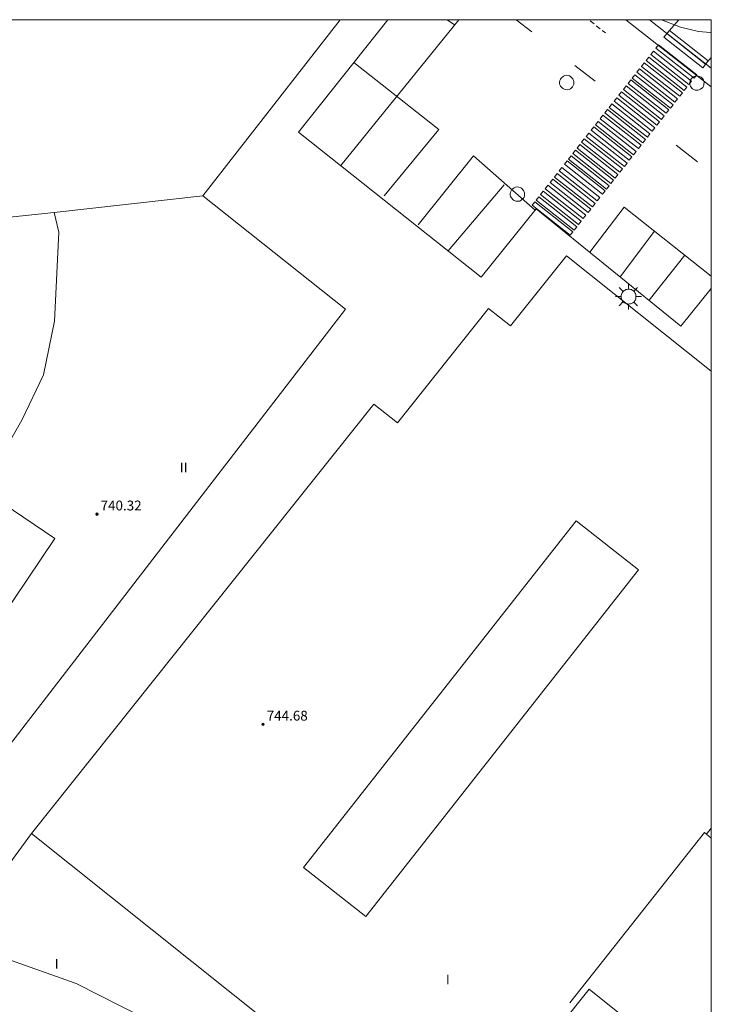
# Model space of a CAD drawing. Units: millimetres. Extents: x 422999 to 424001, y 4484997 to 4485501.
# Drawn here: x 423944 to 424000, y 4485420 to 4485500 of the extents above; entities that cross this region are included whole.
import ezdxf

# ---------------------------------------------------------------- set-up
doc = ezdxf.new("R2010")
doc.units = ezdxf.units.MM
doc.header["$MEASUREMENT"] = 0
for name, color, linetype, lineweight in [('1', 7, 'Continuous', 9), ('f012003p_num_plantas', 252, 'Continuous', 9), ('f031026l_pinturavial', 253, 'Continuous', 9), ('f050002l_curvanivel_cgn', 23, 'Continuous', 9), ('f050009p_puntocotaconstruccionelevada', 211, 'Continuous', 9), ('f070045l_muro_mur', 30, 'MURO2', 9), ('f070056l_edificacion_med', 221, 'Continuous', 9), ('f070056s_edificacion_edi', 240, 'Continuous', 9), ('f070058l_elementoconstruido_bordillo', 30, 'Continuous', 9), ('f071028l_acera_escalera', 11, 'Continuous', 9), ('f071028s_acera_escalera', 11, 'Continuous', 9), ('f081055p_farola', 7, 'Continuous', 9), ('f081065p_registro_circular', 7, 'Continuous', 9), ('HOJAS', 7, 'Continuous', 9)]:
    doc.layers.add(name, color=color, linetype=linetype, lineweight=lineweight)
doc.styles.get("Standard").update_dxf_attribs({"font": 'arial.ttf'})
doc.styles.add('Style-s7210005_h', font='txt')
doc.linetypes.add('MURO2', pattern='A,3.1e-05,[1,muro2.shx,S=1,R=0,X=0,Y=0],-3.058844', length=3.058875)

# ---------------------------------------------------------------- blocks, each defined once
blk = doc.blocks.new('TVK2835S_ACAD_1_FMEBLOCK1')
at = {"layer": 'HOJAS'}
blk.add_lwpolyline([(-500, 250), (500, 250), (500, -250), (-500, -250)], close=True, dxfattribs=at)
blk = doc.blocks.new('punto_cota_construccion_elevada')
at = {"layer": 'f050009p_puntocotaconstruccionelevada'}
h = blk.add_hatch(color=256, dxfattribs=at)
h.dxf.hatch_style = 1
edge = h.paths.add_edge_path()
edge.add_arc((0, 0), 0.1, 0, 360)
blk.add_circle((0, 0), 0.1, dxfattribs=at)
blk = doc.blocks.new('farola')
at = {"layer": '1'}
for points in [[(0, 1.05, 0), (0, 0.6, 0)], [(-1.05, 0, 0), (-0.59, 0, 0)], [(-0.75, 0.75, 0), (-0.42, 0.42, 0)], [(0.01, 0.61, 0), (0.09, 0.6, 0), (0.16, 0.58, 0), (0.24, 0.57, 0), (0.3, 0.52, 0), (0.37, 0.49, 0), (0.43, 0.43, 0), (0.48, 0.39, 0), (0.52, 0.31, 0), (0.57, 0.25, 0), (0.6, 0.18, 0), (0.61, 0.1, 0), (0.61, 0.03, 0), (0.61, -0.03, 0), (0.61, -0.11, 0), (0.6, -0.18, 0), (0.57, -0.26, 0), (0.52, -0.32, 0), (0.48, -0.39, 0), (0.43, -0.44, 0), (0.37, -0.5, 0), (0.3, -0.53, 0), (0.24, -0.57, 0), (0.16, -0.59, 0), (0.09, -0.6, 0), (0, -0.62, 0), (-0.06, -0.6, 0), (-0.14, -0.59, 0), (-0.21, -0.57, 0), (-0.27, -0.53, 0), (-0.35, -0.5, 0), (-0.41, -0.44, 0), (-0.45, -0.39, 0), (-0.5, -0.32, 0), (-0.54, -0.26, 0), (-0.57, -0.18, 0), (-0.59, -0.11, 0), (-0.59, -0.03, 0), (-0.59, 0.03, 0), (-0.59, 0.1, 0), (-0.57, 0.18, 0), (-0.54, 0.25, 0), (-0.5, 0.31, 0), (-0.45, 0.39, 0), (-0.41, 0.43, 0), (-0.35, 0.49, 0), (-0.27, 0.52, 0), (-0.21, 0.57, 0), (-0.14, 0.58, 0), (-0.06, 0.6, 0), (0.01, 0.61, 0)], [(0.75, 0.75, 0), (0.43, 0.43, 0)], [(1.05, 0, 0), (0.61, 0, 0)], [(-0.75, -0.74, 0), (-0.42, -0.41, 0)], [(0, -1.05, 0), (0, -0.62, 0)], [(0.75, -0.75, 0), (0.43, -0.44, 0)]]:
    blk.add_polyline3d(points, dxfattribs=at)
blk = doc.blocks.new('B129')
at = {"layer": 'f081065p_registro_circular'}
for points in [[(0, 0.591, 0), (0.102, 0.575, 0), (0.22, 0.543, 0), (0.331, 0.48, 0), (0.496, 0.307, 0), (0.575, 0.094, 0), (0.567, -0.134, 0), (0.528, -0.236, 0), (0.472, -0.346, 0), (0.291, -0.496, 0), (0.189, -0.559, 0), (0.071, -0.583, 0), (-0.142, -0.567, 0), (-0.26, -0.52, 0), (-0.354, -0.465, 0), (-0.512, -0.283, 0), (-0.559, -0.181, 0), (-0.583, -0.063, 0), (-0.583, 0.047, 0), (-0.559, 0.165, 0), (-0.52, 0.268, 0), (-0.449, 0.362, 0), (-0.276, 0.52, 0), (-0.157, 0.567, 0), (0, 0.591, 0)], [(0, 0.008, 0), (0, 0, 0), (0, 0.008, 0)]]:
    blk.add_polyline3d(points, dxfattribs=at)

msp = doc.modelspace()

# ---------------------------------------------------------------- linework, layer by layer
at = {"layer": 'f031026l_pinturavial'}
for p, q in [((423979.488, 4485500, 732.423), (423969.905, 4485488.144, 732.423)), ((423978.553, 4485500, 732.423), (423979.14, 4485499.569, 732.423)), ((423984.159, 4485500, 732.159), (423985.422, 4485499.004, 732.133)), ((423990.037, 4485500, 732.223), (423990.038, 4485499.999, 732.223)), ((423990.149, 4485499.912, 732.223), (423990.474, 4485499.657, 732.223)), ((423990.659, 4485499.512, 732.223), (423990.982, 4485499.258, 732.223)), ((423991.146, 4485499.13, 732.223), (423991.405, 4485498.927, 732.223)), ((423988.913, 4485496.27, 732.223), (423990.569, 4485494.996, 731.863)), ((423997.145, 4485489.81, 731.953), (423998.872, 4485488.442, 731.979)), ((423983.18, 4485486.573, 732.063), (423978.619, 4485481.223, 732.063)), ((423992.59, 4485479.114, 732.138), (423995.397, 4485482.809, 732.138)), ((423994.947, 4485477.205, 732.138), (423997.856, 4485480.865, 732.138))]:
    msp.add_line(p, q, dxfattribs=at)
for points in [[(423998.182, 4485494.729, 731.953), (423995.088, 4485497.162, 732.223), (423995.307, 4485497.44, 732.223), (423998.398, 4485495.003, 731.953), (423998.182, 4485494.729, 731.953)], [(423998.596, 4485495.254, 731.953), (423995.502, 4485497.687, 732.223), (423995.721, 4485497.965, 732.223), (423998.812, 4485495.529, 731.953), (423998.596, 4485495.254, 731.953)], [(423997.805, 4485494.251, 731.953), (423994.711, 4485496.684, 732.223), (423994.93, 4485496.962, 732.223), (423998.021, 4485494.525, 731.953), (423997.805, 4485494.251, 731.953)], [(423970.958, 4485496.529, 731.883), (423977.883, 4485491.089, 731.883), (423973.424, 4485485.7, 731.883)], [(423997.051, 4485493.295, 731.953), (423993.958, 4485495.728, 731.863), (423994.176, 4485496.006, 731.863), (423997.267, 4485493.569, 731.953), (423997.051, 4485493.295, 731.953)], [(423997.432, 4485493.778, 731.953), (423994.338, 4485496.211, 731.863), (423994.557, 4485496.488, 732.223), (423997.648, 4485494.052, 731.953), (423997.432, 4485493.778, 731.953)], [(423996.343, 4485492.396, 731.953), (423993.249, 4485494.83, 731.863), (423993.468, 4485495.107, 731.863), (423996.559, 4485492.671, 731.953), (423996.343, 4485492.396, 731.953)], [(423996.675, 4485492.818, 731.953), (423993.582, 4485495.251, 731.863), (423993.8, 4485495.529, 731.863), (423996.891, 4485493.092, 731.953), (423996.675, 4485492.818, 731.953)], [(423995.956, 4485491.906, 731.953), (423992.863, 4485494.339, 731.863), (423993.082, 4485494.617, 731.863), (423996.173, 4485492.18, 731.953), (423995.956, 4485491.906, 731.953)], [(423995.197, 4485490.942, 731.953), (423992.103, 4485493.375, 731.863), (423992.322, 4485493.653, 731.863), (423995.413, 4485491.216, 731.953), (423995.197, 4485490.942, 731.953)], [(423995.586, 4485491.436, 731.953), (423992.492, 4485493.869, 731.863), (423992.711, 4485494.147, 731.863), (423995.802, 4485491.71, 731.953), (423995.586, 4485491.436, 731.953)], [(423995.586, 4485491.436, 731.953), (423992.492, 4485493.869, 731.863), (423992.711, 4485494.147, 731.863), (423995.802, 4485491.71, 731.953), (423995.586, 4485491.436, 731.953)], [(423994.447, 4485489.991, 731.953), (423991.353, 4485492.424, 731.863), (423991.572, 4485492.702, 731.863), (423994.663, 4485490.265, 731.953), (423994.447, 4485489.991, 731.953)], [(423994.805, 4485490.445, 731.953), (423991.711, 4485492.878, 731.863), (423991.93, 4485493.156, 731.863), (423995.021, 4485490.72, 731.953), (423994.805, 4485490.445, 731.953)], [(423994.079, 4485489.524, 731.953), (423990.985, 4485491.957, 731.863), (423991.204, 4485492.235, 731.863), (423994.295, 4485489.799, 731.953), (423994.079, 4485489.524, 731.953)], [(423993.335, 4485488.58, 732.138), (423990.241, 4485491.014, 731.863), (423990.46, 4485491.291, 731.863), (423993.551, 4485488.855, 731.953), (423993.335, 4485488.58, 732.138)], [(423993.686, 4485489.026, 731.953), (423990.592, 4485491.459, 731.863), (423990.811, 4485491.737, 731.863), (423993.902, 4485489.3, 731.953), (423993.686, 4485489.026, 731.953)], [(423992.561, 4485487.616, 732.138), (423989.468, 4485490.05, 731.863), (423989.687, 4485490.327, 731.863), (423992.778, 4485487.891, 732.138), (423992.561, 4485487.616, 732.138)], [(423992.941, 4485488.081, 732.138), (423989.847, 4485490.514, 731.863), (423990.066, 4485490.791, 731.863), (423993.157, 4485488.355, 732.138), (423992.941, 4485488.081, 732.138)], [(423992.199, 4485487.139, 732.138), (423989.105, 4485489.572, 731.863), (423989.324, 4485489.85, 731.863), (423992.415, 4485487.413, 732.138), (423992.199, 4485487.139, 732.138)], [(423976.183, 4485483.338, 732.063), (423980.681, 4485488.929, 732.063), (423985.706, 4485484.534, 732.063)], [(423991.487, 4485486.236, 732.138), (423988.393, 4485488.669, 732.063), (423988.612, 4485488.947, 732.063), (423991.703, 4485486.511, 732.138), (423991.487, 4485486.236, 732.138)], [(423991.843, 4485486.688, 732.138), (423988.75, 4485489.122, 732.063), (423988.969, 4485489.399, 731.863), (423992.06, 4485486.963, 732.138), (423991.843, 4485486.688, 732.138)], [(423990.739, 4485485.287, 732.138), (423987.645, 4485487.72, 732.063), (423987.864, 4485487.998, 732.063), (423990.955, 4485485.561, 732.138), (423990.739, 4485485.287, 732.138)], [(423991.161, 4485485.823, 732.138), (423988.067, 4485488.256, 732.063), (423988.286, 4485488.534, 732.063), (423991.377, 4485486.097, 732.138), (423991.161, 4485485.823, 732.138)], [(423989.993, 4485484.341, 732.138), (423986.9, 4485486.775, 732.063), (423987.119, 4485487.052, 732.063), (423990.21, 4485484.616, 732.138), (423989.993, 4485484.341, 732.138)], [(423990.346, 4485484.788, 732.138), (423987.252, 4485487.221, 732.063), (423987.471, 4485487.499, 732.063), (423990.562, 4485485.062, 732.138), (423990.346, 4485484.788, 732.138)], [(423989.598, 4485483.84, 732.138), (423986.505, 4485486.273, 732.063), (423986.723, 4485486.551, 732.063), (423989.814, 4485484.114, 732.138), (423989.598, 4485483.84, 732.138)], [(423988.859, 4485482.902, 732.138), (423985.765, 4485485.335, 732.063), (423985.984, 4485485.613, 732.063), (423989.075, 4485483.176, 732.138), (423988.859, 4485482.902, 732.138)], [(423989.225, 4485483.367, 732.138), (423986.132, 4485485.8, 732.063), (423986.35, 4485486.078, 732.063), (423989.442, 4485483.641, 732.138), (423989.225, 4485483.367, 732.138)], [(423988.54, 4485482.497, 732.138), (423985.446, 4485484.931, 732.063), (423985.665, 4485485.208, 732.063), (423988.756, 4485482.772, 732.138), (423988.54, 4485482.497, 732.138)], [(423990.126, 4485481.109, 732.138), (423992.915, 4485484.77, 732.138), (424000, 4485479.171, 732.138)]]:
    msp.add_polyline3d(points, dxfattribs=at)
at = {"layer": 'f050002l_curvanivel_cgn'}
msp.add_polyline3d([(424000, 4485498.954, 732), (423999.946, 4485498.954, 732), (423998.961, 4485499.052, 732), (423997.495, 4485499.38, 732), (423995.951, 4485500, 732)], dxfattribs=at)
at = {"layer": 'f070045l_muro_mur'}
msp.add_line((424000, 4485496.067, 731.309), (423994.987, 4485500, 731.22), dxfattribs=at)
at = {"layer": 'f070056l_edificacion_med'}
for p, q in [((423946.636, 4485484.332, 742.28), (423958.71, 4485485.701, 742.28)), ((423978.631, 4485406.895, 732.313), (423944.786, 4485433.893, 732.133)), ((423999.604, 4485433.84, 732.42), (424000, 4485433.526, 732.42)), ((423966.874, 4485431.137, 8879.611), (423971.941, 4485427.151, 8879.611))]:
    msp.add_line(p, q, dxfattribs=at)
for points in [[(423942.253, 4485451.261, 742.28), (423946.687, 4485457.848, 742.28), (423940.772, 4485461.829, 742.28), (423943.993, 4485467.474, 742.28), (423945.769, 4485471.146, 742.28), (423946.653, 4485475.504, 742.28), (423947.021, 4485482.727, 742.28), (423946.636, 4485484.332, 742.28), (423939.384, 4485483.579, 742.28)], [(423966.874, 4485431.137, 732.538), (423989.024, 4485459.303, 732.559), (423994.092, 4485455.317, 732.559), (423971.941, 4485427.151, 732.559)], [(423988.511, 4485420.147, 732.495), (423999.455, 4485433.97, 732.495), (423999.604, 4485433.84, 732.495), (424000, 4485434.335, 732.495)]]:
    msp.add_polyline3d(points, dxfattribs=at)
at = {"layer": 'f070056s_edificacion_edi'}
for points in [[(423930, 4485500, 741.8), (423969.847, 4485500, 742.017), (423958.71, 4485485.701, 742.22), (423970.286, 4485476.479, 742.22), (423937.159, 4485433.514, 742.22)], [(423954.075, 4485418.833, 732.133), (423948.422, 4485421.697, 732.133), (423938.474, 4485425.239, 732.133), (423939.021, 4485425.99, 732.133), (423942.94, 4485431.363, 732.133), (423944.786, 4485433.893, 732.133), (423972.603, 4485468.765, 732.603), (423974.502, 4485467.25, 732.603), (423981.913, 4485476.54, 732.603), (423983.694, 4485475.12, 732.603), (423988.239, 4485480.818, 732.603), (424000, 4485471.437, 732.603), (424000, 4485413.323, 732.631), (423990.074, 4485421.24, 732.633), (423978.631, 4485406.895, 732.313)]]:
    msp.add_polyline3d(points, dxfattribs=at)
at = {"layer": 'f070058l_elementoconstruido_bordillo'}
for p, q in [((424000, 4485494.539, 731.837), (423993.067, 4485500, 731.691)), ((423997.367, 4485500, 732.162), (423996.399, 4485498.885, 732.31)), ((424000, 4485496.933, 732.143), (423999.527, 4485496.388, 732.19))]:
    msp.add_line(p, q, dxfattribs=at)
msp.add_polyline3d([(423973.733, 4485500, 732.566), (423966.47, 4485490.873, 732.59), (423981.318, 4485479.08, 732.47), (423985.782, 4485484.628, 732.41), (423997.534, 4485475.109, 732.5), (424000, 4485478.169, 732.401)], dxfattribs=at)
at = {"layer": 'f071028l_acera_escalera'}
msp.add_line((423996.399, 4485498.885, 732.117), (423999.527, 4485496.388, 732.136), dxfattribs=at)
at = {"layer": 'f071028s_acera_escalera'}
msp.add_polyline3d([(423999.299, 4485496.098, 732.34), (423996.153, 4485498.573, 732.34), (423996.594, 4485499.133, 731.93), (423999.748, 4485496.668, 731.93)], close=True, dxfattribs=at)

# ---------------------------------------------------------------- block references
at = {"layer": 'f050009p_puntocotaconstruccionelevada'}
for p in [(423950.101, 4485459.836, 740.32), (423963.594, 4485442.763, 744.68)]:
    msp.add_blockref('punto_cota_construccion_elevada', p, dxfattribs=at)
at = {"layer": 'f081055p_farola'}
msp.add_blockref('farola', (423993.269, 4485477.507, 732.473), dxfattribs=at)
at = {"layer": 'f081065p_registro_circular'}
for p in [(423988.263, 4485494.891, 732.466), (423998.834, 4485494.849, 732.372), (423984.261, 4485485.831, 732.482)]:
    msp.add_blockref('B129', p, dxfattribs=at)
at = {"layer": 'HOJAS'}
msp.add_blockref('TVK2835S_ACAD_1_FMEBLOCK1', (423500, 4485250), dxfattribs=at)

# ---------------------------------------------------------------- texts
at = {"layer": 'f012003p_num_plantas', "char_height": 0.8, "attachment_point": 5}
for s, insert, width in [('{\\fArial|b0|i0;II}', (423957.145, 4485463.625), 1.6), ('{\\fArial|b0|i0;I}', (423946.84, 4485423.305), 0.8), ('{\\fArial|b0|i0;I}', (423978.602, 4485422.035), 0.8)]:
    msp.add_mtext(s, dxfattribs=dict(at, insert=insert, width=width))
at = {"layer": 'f050009p_puntocotaconstruccionelevada', "style": 'Style-s7210005_h'}
for s, p in [('740.32', (423950.401, 4485460.136, 740.32)), ('744.68', (423963.894, 4485443.063, 744.68))]:
    msp.add_text(s, height=0.8, dxfattribs=at).set_placement(p)

doc.saveas('drawing.dxf')
